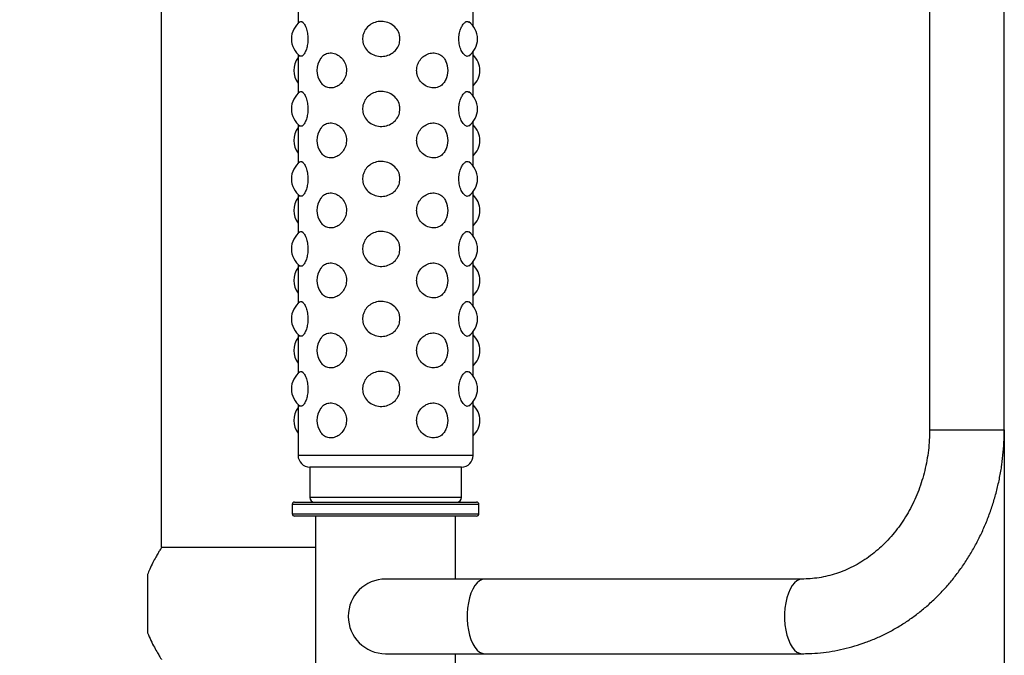
# Model space of a CAD drawing. Extents: x -154841 to -146441, y -93922 to -87982.
# Drawn here: x -151598 to -151177, y -89731 to -89459 of the extents above; entities that cross this region are included whole.
import ezdxf

# ---------------------------------------------------------------- set-up
doc = ezdxf.new("R2010")
doc.units = 0
doc.header["$MEASUREMENT"] = 0
doc.layers.get('Defpoints').update_dxf_attribs({"linetype": 'CONTINUOUS'})
doc.layers.add('FORMAT', color=7, linetype='CONTINUOUS')
doc.styles.get("Standard").update_dxf_attribs({"font": 'arial.ttf', "height": 40})
doc.styles.add('样式_1', font='arial.ttf', dxfattribs={"height": 100})
doc.dimstyles.new('副本 STANDAR字体放大2倍', dxfattribs={"dimtxt": 40, "dimasz": 0.18, "dimexe": 0.18, "dimexo": 0.0625, "dimgap": 1, "dimtad": 1, "dimdec": 0, "dimzin": 0, "dimdsep": 46, "dimtxsty": 'Standard', "dimcen": 0.09, "dimadec": 0, "dimazin": 0, "dimtfac": 1, "dimtdec": 0, "dimtofl": 0, "dimtmove": 0, "dimatfit": 3, "dimfxl": 1, "dimtolj": 1, "dimtzin": 0, "dimarcsym": 0})

# ---------------------------------------------------------------- blocks, each defined once
blk = doc.blocks.new('*D130')
at = {"layer": 'Defpoints', "color": 0, "transparency": 16777216}
for p in [(-151176.51, -89634.76), (-152863.66, -89773.34), (-151176.51, -90850.28)]:
    blk.add_point(p, dxfattribs=at)
at = {"layer": 'FORMAT', "color": 0, "lineweight": -2, "transparency": 16777216}
for p, q in [((-151176.51, -89634.83), (-151176.51, -90850.46)), ((-152863.66, -89773.4), (-152863.66, -90850.46)), ((-152863.48, -90850.28), (-151176.69, -90850.28))]:
    blk.add_line(p, q, dxfattribs=at)
at = {"layer": 'FORMAT', "color": 0, "transparency": 16777216}
for points in [[(-152863.48, -90850.25), (-152863.48, -90850.31), (-152863.66, -90850.28)], [(-151176.69, -90850.25), (-151176.69, -90850.31), (-151176.51, -90850.28)]]:
    blk.add_solid(points, dxfattribs=at)
at = {"layer": 'FORMAT', "color": 0, "transparency": 16777216, "insert": (-151886.95, -90747.16), "char_height": 100, "attachment_point": 2, "style": '样式_1'}
blk.add_mtext('\\A1;1687', dxfattribs=at)

msp = doc.modelspace()

# ---------------------------------------------------------------- linework, layer by layer
at = {"layer": 'FORMAT'}
for p, q in [((-151537.56, -89685.26), (-151537.56, -89244.26)), ((-151208.51, -89294.76), (-151208.51, -89634.76)), ((-151176.51, -89634.76), (-151176.51, -89294.76)), ((-151479.06, -89443.88), (-151479.06, -89460.65)), ((-151404.06, -89461.77), (-151404.06, -89442.76)), ((-151479.06, -89473.88), (-151479.06, -89490.65)), ((-151404.06, -89491.77), (-151404.06, -89472.76)), ((-151479.06, -89503.88), (-151479.06, -89520.65)), ((-151404.06, -89521.77), (-151404.06, -89502.76)), ((-151479.06, -89533.88), (-151479.06, -89550.65)), ((-151404.06, -89551.77), (-151404.06, -89532.76)), ((-151479.06, -89563.88), (-151479.06, -89580.65)), ((-151404.06, -89581.77), (-151404.06, -89562.76)), ((-151404.06, -89611.77), (-151404.06, -89592.76)), ((-151479.06, -89593.88), (-151479.06, -89610.65)), ((-151404.06, -89645.76), (-151404.06, -89622.76)), ((-151479.06, -89623.88), (-151479.06, -89645.76)), ((-151208.51, -89634.76), (-151178.38, -89634.76)), ((-151178.38, -89634.76), (-151176.51, -89634.76)), ((-151431.8, -89645.76), (-151479.06, -89645.76)), ((-151404.06, -89645.76), (-151431.8, -89645.76)), ((-151474.06, -89650.76), (-151474.06, -89663.76)), ((-151433.1, -89650.76), (-151474.06, -89650.76)), ((-151409.06, -89650.76), (-151433.1, -89650.76)), ((-151409.06, -89663.76), (-151409.06, -89650.76)), ((-151433.1, -89663.76), (-151474.06, -89663.76)), ((-151409.06, -89663.76), (-151433.1, -89663.76)), ((-151481.56, -89666.76), (-151481.56, -89670.76)), ((-151401.56, -89666.76), (-151481.56, -89666.76)), ((-151480.56, -89665.76), (-151402.56, -89665.76)), ((-151401.56, -89670.76), (-151401.56, -89666.76)), ((-151481.56, -89670.76), (-151401.56, -89670.76)), ((-151402.56, -89671.76), (-151480.56, -89671.76)), ((-151471.56, -89671.76), (-151471.56, -89746.76)), ((-151411.56, -89698.76), (-151411.56, -89671.76)), ((-151471.56, -89685.26), (-151537.56, -89685.26)), ((-151543.56, -89696.77), (-151543.56, -89721.75)), ((-151399.12, -89698.76), (-151441.56, -89698.76)), ((-151263.15, -89698.76), (-151399.12, -89698.76)), ((-151441.56, -89730.76), (-151399.12, -89730.76)), ((-151411.56, -89746.76), (-151411.56, -89730.76)), ((-151399.12, -89730.76), (-151263.15, -89730.76))]:
    msp.add_line(p, q, dxfattribs=at)
at = {"layer": 'FORMAT', "flags": 128}
for points in [[(-151399.12, -89698.76), (-151400.24, -89698.94), (-151401.34, -89699.47), (-151402.38, -89700.35), (-151403.35, -89701.54), (-151404.23, -89703.03), (-151404.99, -89704.79), (-151405.63, -89706.76), (-151406.11, -89708.92), (-151406.44, -89711.2), (-151406.61, -89713.57), (-151406.61, -89715.96), (-151406.44, -89718.32), (-151406.11, -89720.61), (-151405.63, -89722.76), (-151404.99, -89724.74), (-151404.23, -89726.49), (-151403.35, -89727.98), (-151402.38, -89729.18), (-151401.34, -89730.05), (-151400.24, -89730.58), (-151399.12, -89730.76), (-151399.12, -89730.76)], [(-151263.16, -89698.76), (-151264.27, -89698.94), (-151265.36, -89699.47), (-151266.41, -89700.35), (-151267.38, -89701.54), (-151268.26, -89703.03), (-151269.02, -89704.79), (-151269.65, -89706.76), (-151270.14, -89708.92), (-151270.47, -89711.2), (-151270.64, -89713.57), (-151270.64, -89715.96), (-151270.47, -89718.32), (-151270.14, -89720.61), (-151269.65, -89722.76), (-151269.02, -89724.74), (-151268.26, -89726.49), (-151267.38, -89727.98), (-151266.41, -89729.18), (-151265.36, -89730.05), (-151264.27, -89730.58), (-151263.15, -89730.76)]]:
    msp.add_lwpolyline(points, dxfattribs=at)
at = {"layer": 'FORMAT'}
for centre, radius, start, end in [((-151472.91, -89467.26), 9.03, 125.1987, 234.8606), ((-151411.23, -89467.26), 9.03, 0, 53.7225), ((-151411.23, -89467.26), 9.03, 306.3092, 0), ((-151471.89, -89480.76), 9.03, 142.5406, 217.4594), ((-151410.22, -89480.76), 9.03, 312.9311, 47.0689), ((-151461.96, -89480.76), 9.03, 144.6282, 215.1154), ((-151423.84, -89480.76), 9.03, 0, 25.5973), ((-151423.84, -89480.76), 9.03, 333.9355, 0), ((-151472.91, -89497.26), 9.03, 125.1987, 234.8606), ((-151411.23, -89497.26), 9.03, 0, 53.7225), ((-151411.23, -89497.26), 9.03, 306.3092, 0), ((-151410.22, -89510.76), 9.03, 312.9311, 47.0689), ((-151471.89, -89510.76), 9.03, 142.5406, 217.4594), ((-151461.96, -89510.76), 9.03, 144.6282, 215.1154), ((-151423.84, -89510.76), 9.03, 0, 25.5973), ((-151423.84, -89510.76), 9.03, 333.9355, 0), ((-151472.91, -89527.26), 9.03, 125.1987, 234.8606), ((-151411.23, -89527.26), 9.03, 0, 53.7225), ((-151411.23, -89527.26), 9.03, 306.3092, 0), ((-151410.22, -89540.76), 9.03, 312.9311, 47.0689), ((-151471.89, -89540.76), 9.03, 142.5406, 217.4594), ((-151461.96, -89540.76), 9.03, 144.6282, 215.1154), ((-151423.84, -89540.76), 9.03, 0, 25.5973), ((-151423.84, -89540.76), 9.03, 333.9355, 0), ((-151472.91, -89557.26), 9.03, 125.1987, 234.8606), ((-151411.23, -89557.26), 9.03, 0, 53.7225), ((-151411.23, -89557.26), 9.03, 306.3092, 0), ((-151471.89, -89570.76), 9.03, 142.5406, 217.4594), ((-151461.96, -89570.76), 9.03, 144.6282, 215.1154), ((-151423.84, -89570.76), 9.03, 0, 25.5973), ((-151410.22, -89570.76), 9.03, 312.9311, 47.0689), ((-151423.84, -89570.76), 9.03, 333.9355, 0), ((-151472.91, -89587.26), 9.03, 125.1987, 234.8606), ((-151411.23, -89587.26), 9.03, 0, 53.7225), ((-151411.23, -89587.26), 9.03, 306.3092, 0), ((-151471.89, -89600.76), 9.03, 142.5406, 217.4594), ((-151461.96, -89600.76), 9.03, 144.6282, 215.1154), ((-151423.84, -89600.76), 9.03, 0, 25.5973), ((-151410.22, -89600.76), 9.03, 312.9311, 47.0689), ((-151423.84, -89600.76), 9.03, 333.9355, 0), ((-151472.91, -89617.26), 9.03, 125.1987, 234.8606), ((-151411.23, -89617.26), 9.03, 0, 53.7225), ((-151411.23, -89617.26), 9.03, 306.3092, 0), ((-151471.89, -89630.76), 9.03, 142.5406, 217.4594), ((-151461.96, -89630.76), 9.03, 144.6282, 215.1154), ((-151423.84, -89630.76), 9.03, 0, 25.5973), ((-151410.22, -89630.76), 9.03, 312.9311, 47.0689), ((-151423.84, -89630.76), 9.03, 333.9355, 0), ((-151474.06, -89645.76), 5, 180, 270), ((-151409.06, -89645.76), 5, 270, 0), ((-151472.06, -89663.76), 2, 180, 270), ((-151411.06, -89663.76), 2, 270, 0), ((-151480.56, -89666.76), 1, 90, 180), ((-151402.56, -89666.76), 1, 0, 90), ((-151480.56, -89670.76), 1, 180, 270), ((-151402.56, -89670.76), 1, 270, 0), ((-151441.56, -89714.76), 16, 90, 270)]:
    msp.add_arc(centre, radius, start, end, dxfattribs=at)
for points, knots in [([(-151478.08, -89459.93), (-151477.98, -89459.86), (-151477.68, -89459.63), (-151476.96, -89460.09), (-151476.05, -89461.4), (-151475.27, -89463.46), (-151474.84, -89465.9), (-151474.83, -89468.39), (-151475.19, -89470.68), (-151475.83, -89472.63), (-151476.65, -89474.06), (-151477.48, -89474.86), (-151477.89, -89474.69), (-151478.08, -89474.61)], [0, 0, 0, 0, 0.050094, 0.153368, 0.256724, 0.357896, 0.453023, 0.541989, 0.628296, 0.716531, 0.809893, 0.909091, 1, 1, 1, 1]), ([(-151435.42, -89467.26), (-151435.5, -89468.07), (-151435.66, -89469.68), (-151436.91, -89471.82), (-151438.77, -89473.52), (-151441.19, -89474.61), (-151443.95, -89474.9), (-151446.73, -89474.29), (-151449.11, -89472.8), (-151450.76, -89470.64), (-151451.51, -89468.16), (-151451.39, -89465.7), (-151450.49, -89463.46), (-151448.91, -89461.6), (-151446.72, -89460.25), (-151444.07, -89459.63), (-151441.25, -89459.89), (-151438.64, -89461.06), (-151436.65, -89462.99), (-151435.57, -89465.2), (-151435.46, -89466.67), (-151435.42, -89467.26)], [0, 0, 0, 0, 0.0493618, 0.0986635, 0.1491012, 0.2028246, 0.2593866, 0.3174002, 0.375165, 0.4308341, 0.4829667, 0.5319081, 0.5798426, 0.6292542, 0.6816955, 0.7372918, 0.7949393, 0.8530111, 0.9097081, 0.9632873, 1, 1, 1, 1]), ([(-151405.92, -89474.5), (-151406.17, -89474.63), (-151406.72, -89474.92), (-151407.81, -89474.28), (-151408.94, -89472.81), (-151409.83, -89470.64), (-151410.25, -89468.16), (-151410.18, -89465.7), (-151409.68, -89463.46), (-151408.84, -89461.59), (-151407.81, -89460.27), (-151406.74, -89459.61), (-151406.18, -89459.88), (-151405.91, -89460.01)], [0, 0, 0, 0, 0.08367, 0.184047, 0.283993, 0.380314, 0.470515, 0.555195, 0.638133, 0.723626, 0.814362, 0.910556, 1, 1, 1, 1]), ([(-151469.25, -89475.58), (-151469.03, -89475.25), (-151468.4, -89474.3), (-151466.85, -89473.44), (-151464.76, -89473.12), (-151462.5, -89473.74), (-151460.44, -89475.22), (-151458.95, -89477.38), (-151458.25, -89479.86), (-151458.37, -89482.33), (-151459.2, -89484.56), (-151460.61, -89486.43), (-151462.5, -89487.77), (-151464.67, -89488.4), (-151466.81, -89488.11), (-151468.42, -89487.24), (-151469.05, -89486.22), (-151469.26, -89485.9)], [0, 0, 0, 0, 0.037538, 0.108257, 0.182714, 0.259081, 0.33512, 0.408401, 0.477027, 0.541452, 0.604551, 0.669595, 0.738627, 0.811812, 0.887697, 0.964141, 1, 1, 1, 1]), ([(-151428.28, -89480.76), (-151428.2, -89479.96), (-151428.04, -89478.35), (-151426.87, -89476.2), (-151425.17, -89474.51), (-151423.02, -89473.42), (-151420.66, -89473.12), (-151418.42, -89473.75), (-151416.68, -89475.04), (-151416.03, -89476.36), (-151415.76, -89476.9)], [0, 0, 0, 0, 0.118915, 0.237684, 0.359191, 0.488613, 0.624873, 0.76463, 0.903787, 1, 1, 1, 1]), ([(-151415.76, -89484.71), (-151416.07, -89485.27), (-151416.75, -89486.51), (-151418.43, -89487.76), (-151420.57, -89488.39), (-151422.97, -89488.13), (-151425.28, -89486.97), (-151427.11, -89485.04), (-151428.13, -89482.83), (-151428.23, -89481.36), (-151428.28, -89480.76)], [0, 0, 0, 0, 0.103676, 0.230459, 0.36487, 0.50424, 0.644636, 0.781708, 0.911243, 1, 1, 1, 1]), ([(-151478.08, -89489.93), (-151477.98, -89489.86), (-151477.68, -89489.63), (-151476.96, -89490.09), (-151476.05, -89491.4), (-151475.27, -89493.46), (-151474.84, -89495.9), (-151474.83, -89498.39), (-151475.19, -89500.68), (-151475.83, -89502.63), (-151476.65, -89504.06), (-151477.48, -89504.86), (-151477.89, -89504.69), (-151478.08, -89504.61)], [0, 0, 0, 0, 0.050094, 0.153368, 0.256724, 0.357896, 0.453023, 0.541989, 0.628296, 0.716531, 0.809893, 0.909091, 1, 1, 1, 1]), ([(-151435.42, -89497.26), (-151435.5, -89498.07), (-151435.66, -89499.68), (-151436.91, -89501.82), (-151438.77, -89503.52), (-151441.19, -89504.61), (-151443.95, -89504.9), (-151446.73, -89504.29), (-151449.11, -89502.8), (-151450.76, -89500.64), (-151451.51, -89498.16), (-151451.39, -89495.7), (-151450.49, -89493.46), (-151448.91, -89491.6), (-151446.72, -89490.25), (-151444.07, -89489.63), (-151441.25, -89489.89), (-151438.64, -89491.06), (-151436.65, -89492.99), (-151435.57, -89495.2), (-151435.46, -89496.67), (-151435.42, -89497.26)], [0, 0, 0, 0, 0.049362, 0.098663, 0.149101, 0.202825, 0.259387, 0.3174, 0.375165, 0.430834, 0.482967, 0.531908, 0.579843, 0.629254, 0.681696, 0.737292, 0.794939, 0.853011, 0.909708, 0.963287, 1, 1, 1, 1]), ([(-151405.92, -89504.5), (-151406.17, -89504.63), (-151406.72, -89504.92), (-151407.81, -89504.28), (-151408.94, -89502.81), (-151409.83, -89500.64), (-151410.25, -89498.16), (-151410.18, -89495.7), (-151409.68, -89493.46), (-151408.84, -89491.59), (-151407.81, -89490.27), (-151406.74, -89489.61), (-151406.18, -89489.88), (-151405.91, -89490.01)], [0, 0, 0, 0, 0.08367, 0.184047, 0.283993, 0.380314, 0.470515, 0.555195, 0.638133, 0.723626, 0.814362, 0.910556, 1, 1, 1, 1]), ([(-151469.25, -89505.58), (-151469.03, -89505.25), (-151468.4, -89504.3), (-151466.85, -89503.44), (-151464.76, -89503.12), (-151462.5, -89503.74), (-151460.44, -89505.22), (-151458.95, -89507.38), (-151458.25, -89509.86), (-151458.37, -89512.33), (-151459.2, -89514.56), (-151460.61, -89516.43), (-151462.5, -89517.77), (-151464.67, -89518.4), (-151466.81, -89518.11), (-151468.42, -89517.24), (-151469.05, -89516.22), (-151469.26, -89515.9)], [0, 0, 0, 0, 0.037538, 0.108257, 0.182714, 0.259081, 0.33512, 0.408401, 0.477027, 0.541452, 0.604551, 0.669595, 0.738627, 0.811812, 0.887697, 0.964141, 1, 1, 1, 1]), ([(-151428.28, -89510.76), (-151428.2, -89509.96), (-151428.04, -89508.35), (-151426.87, -89506.2), (-151425.17, -89504.51), (-151423.02, -89503.42), (-151420.66, -89503.12), (-151418.42, -89503.75), (-151416.68, -89505.04), (-151416.03, -89506.36), (-151415.76, -89506.9)], [0, 0, 0, 0, 0.118915, 0.237684, 0.359191, 0.488613, 0.624873, 0.76463, 0.903787, 1, 1, 1, 1]), ([(-151415.76, -89514.71), (-151416.07, -89515.27), (-151416.75, -89516.51), (-151418.43, -89517.76), (-151420.57, -89518.39), (-151422.97, -89518.13), (-151425.28, -89516.97), (-151427.11, -89515.04), (-151428.13, -89512.83), (-151428.23, -89511.36), (-151428.28, -89510.76)], [0, 0, 0, 0, 0.103676, 0.230459, 0.36487, 0.50424, 0.644636, 0.781708, 0.911243, 1, 1, 1, 1]), ([(-151478.08, -89519.93), (-151477.98, -89519.86), (-151477.68, -89519.63), (-151476.96, -89520.09), (-151476.05, -89521.4), (-151475.27, -89523.46), (-151474.84, -89525.9), (-151474.83, -89528.39), (-151475.19, -89530.68), (-151475.83, -89532.63), (-151476.65, -89534.06), (-151477.48, -89534.86), (-151477.89, -89534.69), (-151478.08, -89534.61)], [0, 0, 0, 0, 0.050094, 0.153368, 0.256724, 0.357896, 0.453023, 0.541989, 0.628296, 0.716531, 0.809893, 0.909091, 1, 1, 1, 1]), ([(-151435.42, -89527.26), (-151435.5, -89528.07), (-151435.66, -89529.68), (-151436.91, -89531.82), (-151438.77, -89533.52), (-151441.19, -89534.61), (-151443.95, -89534.9), (-151446.73, -89534.29), (-151449.11, -89532.8), (-151450.76, -89530.64), (-151451.51, -89528.16), (-151451.39, -89525.7), (-151450.49, -89523.46), (-151448.91, -89521.6), (-151446.72, -89520.25), (-151444.07, -89519.63), (-151441.25, -89519.89), (-151438.64, -89521.06), (-151436.65, -89522.99), (-151435.57, -89525.2), (-151435.46, -89526.67), (-151435.42, -89527.26)], [0, 0, 0, 0, 0.049362, 0.098663, 0.149101, 0.202825, 0.259387, 0.3174, 0.375165, 0.430834, 0.482967, 0.531908, 0.579843, 0.629254, 0.681696, 0.737292, 0.794939, 0.853011, 0.909708, 0.963287, 1, 1, 1, 1]), ([(-151405.92, -89534.5), (-151406.17, -89534.63), (-151406.72, -89534.92), (-151407.81, -89534.28), (-151408.94, -89532.81), (-151409.83, -89530.64), (-151410.25, -89528.16), (-151410.18, -89525.7), (-151409.68, -89523.46), (-151408.84, -89521.59), (-151407.81, -89520.27), (-151406.74, -89519.61), (-151406.18, -89519.88), (-151405.91, -89520.01)], [0, 0, 0, 0, 0.08367, 0.184047, 0.283993, 0.380314, 0.470515, 0.555195, 0.638133, 0.723626, 0.814362, 0.910556, 1, 1, 1, 1]), ([(-151469.25, -89535.58), (-151469.03, -89535.25), (-151468.4, -89534.3), (-151466.85, -89533.44), (-151464.76, -89533.12), (-151462.5, -89533.74), (-151460.44, -89535.22), (-151458.95, -89537.38), (-151458.25, -89539.86), (-151458.37, -89542.33), (-151459.2, -89544.56), (-151460.61, -89546.43), (-151462.5, -89547.77), (-151464.67, -89548.4), (-151466.81, -89548.11), (-151468.42, -89547.24), (-151469.05, -89546.22), (-151469.26, -89545.9)], [0, 0, 0, 0, 0.037538, 0.108257, 0.182714, 0.259081, 0.33512, 0.408401, 0.477027, 0.541452, 0.604551, 0.669595, 0.738627, 0.811812, 0.887697, 0.964141, 1, 1, 1, 1]), ([(-151428.28, -89540.76), (-151428.2, -89539.96), (-151428.04, -89538.35), (-151426.87, -89536.2), (-151425.17, -89534.51), (-151423.02, -89533.42), (-151420.66, -89533.12), (-151418.42, -89533.75), (-151416.68, -89535.04), (-151416.03, -89536.36), (-151415.76, -89536.9)], [0, 0, 0, 0, 0.118915, 0.237684, 0.359191, 0.488613, 0.624873, 0.76463, 0.903787, 1, 1, 1, 1]), ([(-151415.76, -89544.71), (-151416.07, -89545.27), (-151416.75, -89546.51), (-151418.43, -89547.76), (-151420.57, -89548.39), (-151422.97, -89548.13), (-151425.28, -89546.97), (-151427.11, -89545.04), (-151428.13, -89542.83), (-151428.23, -89541.36), (-151428.28, -89540.76)], [0, 0, 0, 0, 0.103676, 0.230459, 0.36487, 0.50424, 0.644636, 0.781708, 0.911243, 1, 1, 1, 1]), ([(-151478.08, -89549.93), (-151477.98, -89549.86), (-151477.68, -89549.63), (-151476.96, -89550.09), (-151476.05, -89551.4), (-151475.27, -89553.46), (-151474.84, -89555.9), (-151474.83, -89558.39), (-151475.19, -89560.68), (-151475.83, -89562.63), (-151476.65, -89564.06), (-151477.48, -89564.86), (-151477.89, -89564.69), (-151478.08, -89564.61)], [0, 0, 0, 0, 0.050094, 0.153368, 0.256724, 0.357896, 0.453023, 0.541989, 0.628296, 0.716531, 0.809893, 0.909091, 1, 1, 1, 1]), ([(-151435.42, -89557.26), (-151435.5, -89558.07), (-151435.66, -89559.68), (-151436.91, -89561.82), (-151438.77, -89563.52), (-151441.19, -89564.61), (-151443.95, -89564.9), (-151446.73, -89564.29), (-151449.11, -89562.8), (-151450.76, -89560.64), (-151451.51, -89558.16), (-151451.39, -89555.7), (-151450.49, -89553.46), (-151448.91, -89551.6), (-151446.72, -89550.25), (-151444.07, -89549.63), (-151441.25, -89549.89), (-151438.64, -89551.06), (-151436.65, -89552.99), (-151435.57, -89555.2), (-151435.46, -89556.67), (-151435.42, -89557.26)], [0, 0, 0, 0, 0.049362, 0.098663, 0.149101, 0.202825, 0.259387, 0.3174, 0.375165, 0.430834, 0.482967, 0.531908, 0.579843, 0.629254, 0.681696, 0.737292, 0.794939, 0.853011, 0.909708, 0.963287, 1, 1, 1, 1]), ([(-151405.92, -89564.5), (-151406.17, -89564.63), (-151406.72, -89564.92), (-151407.81, -89564.28), (-151408.94, -89562.81), (-151409.83, -89560.64), (-151410.25, -89558.16), (-151410.18, -89555.7), (-151409.68, -89553.46), (-151408.84, -89551.59), (-151407.81, -89550.27), (-151406.74, -89549.61), (-151406.18, -89549.88), (-151405.91, -89550.01)], [0, 0, 0, 0, 0.08367, 0.184047, 0.283993, 0.380314, 0.470515, 0.555195, 0.638133, 0.723626, 0.814362, 0.910556, 1, 1, 1, 1]), ([(-151469.25, -89565.58), (-151469.03, -89565.25), (-151468.4, -89564.3), (-151466.85, -89563.44), (-151464.76, -89563.12), (-151462.5, -89563.74), (-151460.44, -89565.22), (-151458.95, -89567.38), (-151458.25, -89569.86), (-151458.37, -89572.33), (-151459.2, -89574.56), (-151460.61, -89576.43), (-151462.5, -89577.77), (-151464.67, -89578.4), (-151466.81, -89578.11), (-151468.42, -89577.24), (-151469.05, -89576.22), (-151469.26, -89575.9)], [0, 0, 0, 0, 0.0375376, 0.1082573, 0.1827137, 0.2590808, 0.3351204, 0.4084013, 0.477027, 0.5414519, 0.6045512, 0.669595, 0.738627, 0.8118121, 0.8876973, 0.9641411, 1, 1, 1, 1]), ([(-151428.28, -89570.76), (-151428.2, -89569.96), (-151428.04, -89568.35), (-151426.87, -89566.2), (-151425.17, -89564.51), (-151423.02, -89563.42), (-151420.66, -89563.12), (-151418.42, -89563.75), (-151416.68, -89565.04), (-151416.03, -89566.36), (-151415.76, -89566.9)], [0, 0, 0, 0, 0.118915, 0.237684, 0.359191, 0.488613, 0.624873, 0.76463, 0.903787, 1, 1, 1, 1]), ([(-151415.76, -89574.71), (-151416.07, -89575.27), (-151416.75, -89576.51), (-151418.43, -89577.76), (-151420.57, -89578.39), (-151422.97, -89578.13), (-151425.28, -89576.97), (-151427.11, -89575.04), (-151428.13, -89572.83), (-151428.23, -89571.36), (-151428.28, -89570.76)], [0, 0, 0, 0, 0.1036757, 0.2304591, 0.3648701, 0.5042402, 0.6446359, 0.781708, 0.9112425, 1, 1, 1, 1]), ([(-151478.08, -89579.93), (-151477.98, -89579.86), (-151477.68, -89579.63), (-151476.96, -89580.09), (-151476.05, -89581.4), (-151475.27, -89583.46), (-151474.84, -89585.9), (-151474.83, -89588.39), (-151475.19, -89590.68), (-151475.83, -89592.63), (-151476.65, -89594.06), (-151477.48, -89594.86), (-151477.89, -89594.69), (-151478.08, -89594.61)], [0, 0, 0, 0, 0.050094, 0.153368, 0.256724, 0.357896, 0.453023, 0.541989, 0.628296, 0.716531, 0.809893, 0.909091, 1, 1, 1, 1]), ([(-151435.42, -89587.26), (-151435.5, -89588.07), (-151435.66, -89589.68), (-151436.91, -89591.82), (-151438.77, -89593.52), (-151441.19, -89594.61), (-151443.95, -89594.9), (-151446.73, -89594.29), (-151449.11, -89592.8), (-151450.76, -89590.64), (-151451.51, -89588.16), (-151451.39, -89585.7), (-151450.49, -89583.46), (-151448.91, -89581.6), (-151446.72, -89580.25), (-151444.07, -89579.63), (-151441.25, -89579.89), (-151438.64, -89581.06), (-151436.65, -89582.99), (-151435.57, -89585.2), (-151435.46, -89586.67), (-151435.42, -89587.26)], [0, 0, 0, 0, 0.049362, 0.098663, 0.149101, 0.202825, 0.259387, 0.3174, 0.375165, 0.430834, 0.482967, 0.531908, 0.579843, 0.629254, 0.681696, 0.737292, 0.794939, 0.853011, 0.909708, 0.963287, 1, 1, 1, 1]), ([(-151405.92, -89594.5), (-151406.17, -89594.63), (-151406.72, -89594.92), (-151407.81, -89594.28), (-151408.94, -89592.81), (-151409.83, -89590.64), (-151410.25, -89588.16), (-151410.18, -89585.7), (-151409.68, -89583.46), (-151408.84, -89581.59), (-151407.81, -89580.27), (-151406.74, -89579.61), (-151406.18, -89579.88), (-151405.91, -89580.01)], [0, 0, 0, 0, 0.08367, 0.184047, 0.283993, 0.380314, 0.470515, 0.555195, 0.638133, 0.723626, 0.814362, 0.910556, 1, 1, 1, 1]), ([(-151469.25, -89595.58), (-151469.03, -89595.25), (-151468.4, -89594.3), (-151466.85, -89593.44), (-151464.76, -89593.12), (-151462.5, -89593.74), (-151460.44, -89595.22), (-151458.95, -89597.38), (-151458.25, -89599.86), (-151458.37, -89602.33), (-151459.2, -89604.56), (-151460.61, -89606.43), (-151462.5, -89607.77), (-151464.67, -89608.4), (-151466.81, -89608.11), (-151468.42, -89607.24), (-151469.05, -89606.22), (-151469.26, -89605.9)], [0, 0, 0, 0, 0.037538, 0.108257, 0.182714, 0.259081, 0.33512, 0.408401, 0.477027, 0.541452, 0.604551, 0.669595, 0.738627, 0.811812, 0.887697, 0.964141, 1, 1, 1, 1]), ([(-151428.28, -89600.76), (-151428.2, -89599.96), (-151428.04, -89598.35), (-151426.87, -89596.2), (-151425.17, -89594.51), (-151423.02, -89593.42), (-151420.66, -89593.12), (-151418.42, -89593.75), (-151416.68, -89595.04), (-151416.03, -89596.36), (-151415.76, -89596.9)], [0, 0, 0, 0, 0.118915, 0.237684, 0.359191, 0.488613, 0.624873, 0.76463, 0.903787, 1, 1, 1, 1]), ([(-151415.76, -89604.71), (-151416.07, -89605.27), (-151416.75, -89606.51), (-151418.43, -89607.76), (-151420.57, -89608.39), (-151422.97, -89608.13), (-151425.28, -89606.97), (-151427.11, -89605.04), (-151428.13, -89602.83), (-151428.23, -89601.36), (-151428.28, -89600.76)], [0, 0, 0, 0, 0.103676, 0.230459, 0.36487, 0.50424, 0.644636, 0.781708, 0.911243, 1, 1, 1, 1]), ([(-151478.08, -89609.93), (-151477.98, -89609.86), (-151477.68, -89609.63), (-151476.96, -89610.09), (-151476.05, -89611.4), (-151475.27, -89613.46), (-151474.84, -89615.9), (-151474.83, -89618.39), (-151475.19, -89620.68), (-151475.83, -89622.63), (-151476.65, -89624.06), (-151477.48, -89624.86), (-151477.89, -89624.69), (-151478.08, -89624.61)], [0, 0, 0, 0, 0.050094, 0.153368, 0.256724, 0.357896, 0.453023, 0.541989, 0.628296, 0.716531, 0.809893, 0.909091, 1, 1, 1, 1]), ([(-151435.42, -89617.26), (-151435.5, -89618.07), (-151435.66, -89619.68), (-151436.91, -89621.82), (-151438.77, -89623.52), (-151441.19, -89624.61), (-151443.95, -89624.9), (-151446.73, -89624.29), (-151449.11, -89622.8), (-151450.76, -89620.64), (-151451.51, -89618.16), (-151451.39, -89615.7), (-151450.49, -89613.46), (-151448.91, -89611.6), (-151446.72, -89610.25), (-151444.07, -89609.63), (-151441.25, -89609.89), (-151438.64, -89611.06), (-151436.65, -89612.99), (-151435.57, -89615.2), (-151435.46, -89616.67), (-151435.42, -89617.26)], [0, 0, 0, 0, 0.049362, 0.098663, 0.149101, 0.202825, 0.259387, 0.3174, 0.375165, 0.430834, 0.482967, 0.531908, 0.579843, 0.629254, 0.681696, 0.737292, 0.794939, 0.853011, 0.909708, 0.963287, 1, 1, 1, 1]), ([(-151405.92, -89624.5), (-151406.17, -89624.63), (-151406.72, -89624.92), (-151407.81, -89624.28), (-151408.94, -89622.81), (-151409.83, -89620.64), (-151410.25, -89618.16), (-151410.18, -89615.7), (-151409.68, -89613.46), (-151408.84, -89611.59), (-151407.81, -89610.27), (-151406.74, -89609.61), (-151406.18, -89609.88), (-151405.91, -89610.01)], [0, 0, 0, 0, 0.08367, 0.184047, 0.283993, 0.380314, 0.470515, 0.555195, 0.638133, 0.723626, 0.814362, 0.910556, 1, 1, 1, 1]), ([(-151469.25, -89625.58), (-151469.03, -89625.25), (-151468.4, -89624.3), (-151466.85, -89623.44), (-151464.76, -89623.12), (-151462.5, -89623.74), (-151460.44, -89625.22), (-151458.95, -89627.38), (-151458.25, -89629.86), (-151458.37, -89632.33), (-151459.2, -89634.56), (-151460.61, -89636.43), (-151462.5, -89637.77), (-151464.67, -89638.4), (-151466.81, -89638.11), (-151468.42, -89637.24), (-151469.05, -89636.22), (-151469.26, -89635.9)], [0, 0, 0, 0, 0.0375376, 0.1082573, 0.1827137, 0.2590808, 0.3351204, 0.4084013, 0.477027, 0.5414519, 0.6045512, 0.669595, 0.738627, 0.8118121, 0.8876973, 0.9641411, 1, 1, 1, 1]), ([(-151428.28, -89630.76), (-151428.2, -89629.96), (-151428.04, -89628.35), (-151426.87, -89626.2), (-151425.17, -89624.51), (-151423.02, -89623.42), (-151420.66, -89623.12), (-151418.42, -89623.75), (-151416.68, -89625.04), (-151416.03, -89626.36), (-151415.76, -89626.9)], [0, 0, 0, 0, 0.118915, 0.237684, 0.359191, 0.488613, 0.624873, 0.76463, 0.903787, 1, 1, 1, 1]), ([(-151415.76, -89634.71), (-151416.07, -89635.27), (-151416.75, -89636.51), (-151418.43, -89637.76), (-151420.57, -89638.39), (-151422.97, -89638.13), (-151425.28, -89636.97), (-151427.11, -89635.04), (-151428.13, -89632.83), (-151428.23, -89631.36), (-151428.28, -89630.76)], [0, 0, 0, 0, 0.103676, 0.230459, 0.36487, 0.50424, 0.644636, 0.781708, 0.911243, 1, 1, 1, 1]), ([(-151208.51, -89634.76), (-151208.52, -89635.49), (-151208.54, -89637.7), (-151208.76, -89641.38), (-151209.29, -89645.79), (-151210.08, -89650.14), (-151211.12, -89654.42), (-151212.41, -89658.6), (-151213.95, -89662.66), (-151215.72, -89666.58), (-151217.72, -89670.35), (-151219.93, -89673.94), (-151222.35, -89677.35), (-151224.96, -89680.55), (-151227.75, -89683.53), (-151230.71, -89686.27), (-151233.82, -89688.78), (-151237.07, -89691.02), (-151240.45, -89693), (-151243.94, -89694.71), (-151247.52, -89696.13), (-151251.19, -89697.26), (-151254.93, -89698.08), (-151258.65, -89698.59), (-151261.4, -89698.75), (-151262.88, -89698.76), (-151263.15, -89698.76)], [0, 0, 0, 0, 0.021254, 0.064678, 0.108104, 0.151529, 0.194958, 0.238399, 0.281859, 0.325347, 0.368876, 0.412458, 0.456109, 0.49985, 0.543699, 0.587682, 0.631821, 0.676142, 0.720667, 0.765414, 0.810398, 0.855618, 0.901064, 0.946711, 0.990206, 1, 1, 1, 1]), ([(-151263.15, -89730.76), (-151262.17, -89730.75), (-151259.53, -89730.72), (-151255.25, -89730.41), (-151250.31, -89729.76), (-151245.41, -89728.79), (-151240.57, -89727.51), (-151235.81, -89725.92), (-151231.14, -89724.04), (-151226.57, -89721.86), (-151222.12, -89719.4), (-151217.8, -89716.65), (-151213.64, -89713.64), (-151209.63, -89710.36), (-151205.8, -89706.83), (-151202.16, -89703.06), (-151198.72, -89699.07), (-151195.5, -89694.86), (-151192.49, -89690.45), (-151189.72, -89685.85), (-151187.19, -89681.08), (-151184.91, -89676.16), (-151182.89, -89671.1), (-151181.14, -89665.92), (-151179.66, -89660.63), (-151178.46, -89655.26), (-151177.53, -89649.81), (-151176.9, -89644.32), (-151176.56, -89639.29), (-151176.53, -89636.11), (-151176.51, -89634.76)], [0, 0, 0, 0, 0.021307, 0.057438, 0.093569, 0.12971, 0.16587, 0.202059, 0.238286, 0.274559, 0.310883, 0.347263, 0.383701, 0.4202, 0.456758, 0.493375, 0.530047, 0.566773, 0.603547, 0.640366, 0.677225, 0.71412, 0.751046, 0.787999, 0.824976, 0.861973, 0.898986, 0.936014, 0.973053, 1, 1, 1, 1]), ([(-151537.59, -89685.31), (-151537.58, -89685.29), (-151537.52, -89685.19), (-151537.75, -89685.56), (-151538.24, -89686.35), (-151539.04, -89687.66), (-151540.06, -89689.42), (-151541.28, -89691.69), (-151542.51, -89694.19), (-151543.25, -89696.01), (-151543.56, -89696.77)], [0, 0, 0, 0, 0.022663, 0.158726, 0.298768, 0.435219, 0.574828, 0.728458, 0.885562, 1, 1, 1, 1]), ([(-151543.56, -89721.75), (-151543.08, -89722.9), (-151542.11, -89725.22), (-151540.62, -89728.09), (-151539.27, -89730.49), (-151538.27, -89732.14), (-151537.66, -89733.11), (-151537.61, -89733.19), (-151537.59, -89733.22)], [0, 0, 0, 0, 0.172914, 0.350676, 0.52364, 0.702573, 0.859571, 1, 1, 1, 1])]:
    msp.add_open_spline(points, degree=3, knots=knots, dxfattribs=at)

# ---------------------------------------------------------------- dimensions: what is measured, and where the dimension line sits
dim = msp.add_linear_dim(base=(-151176.51, -90850.28), p1=(-152863.66, -89773.34), p2=(-151176.51, -89634.76), dimstyle='副本 STANDAR字体放大2倍', override={"dimtxsty": '样式_1'}, dxfattribs=at)
dim.commit()
dim.dimension.update_dxf_attribs({"geometry": '*D130', "text_midpoint": (-151886.95, -90850.28), "dimtype": 160})

doc.saveas('drawing.dxf')
